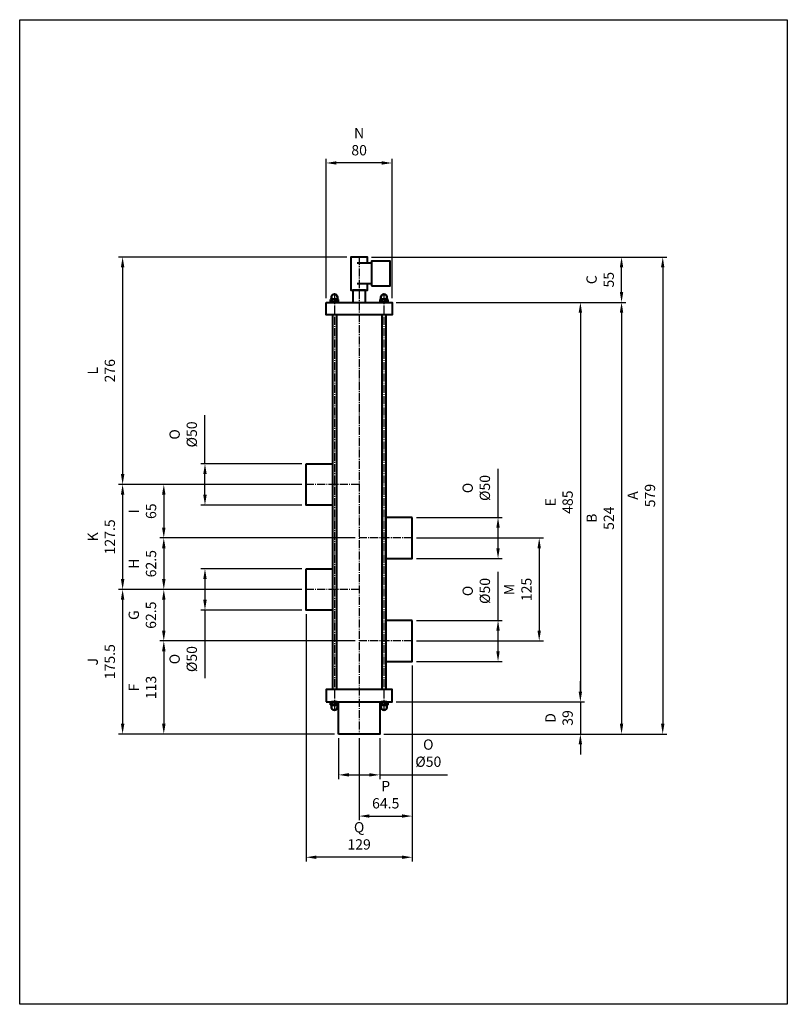
# Model space of a CAD drawing. Units: millimetres. Extents: x 0 to 932, y 0 to 1195.
import ezdxf

# ---------------------------------------------------------------- set-up
doc = ezdxf.new("R2010")
doc.units = ezdxf.units.MM
doc.linetypes.add('AM_DIN_G_W050', pattern=[13.75, 9.75, -1.5, 1, -1.5])
for name, color, linetype, lineweight in [('AM_0', 7, 'Continuous', 40), ('AM_0N', 7, 'Continuous', 50), ('AM_5', 5, 'Continuous', 25), ('AM_7', 4, 'AM_DIN_G_W050', 25)]:
    doc.layers.add(name, color=color, linetype=linetype, lineweight=lineweight)
doc.layers.add('AM_VIEWS', color=1, linetype='Continuous', lineweight=25, plot=False)
doc.styles.get("Standard").update_dxf_attribs({"font": 'ARIAL.TTF'})
doc.dimstyles.new('AM_DIN$0', dxfattribs={"dimtxt": 3.5, "dimasz": 2.5, "dimexe": 1, "dimexo": 1, "dimgap": 1.5, "dimtad": 1, "dimdsep": 46, "dimtxsty": 'Standard', "dimcen": 0, "dimclrd": 256, "dimclre": 256, "dimclrt": 2, "dimadec": 0, "dimazin": 2, "dimtp": 0.1, "dimtm": 0.1, "dimtfac": 0.71, "dimtdec": 3, "dimtmove": 0, "dimatfit": 3, "dimfxl": 1, "dimlwd": -1, "dimlwe": -1, "dimarcsym": 0})

# ---------------------------------------------------------------- blocks, each defined once
blk = doc.blocks.new('*D5')
at = {"layer": 'AM_5', "color": 5}
for p, q in [((342.7, 631.1), (120, 631.1)), ((125, 618.6), (125, 516.1)), ((342.7, 503.6), (120, 503.6))]:
    blk.add_line(p, q, dxfattribs=at)
for points in [[(122.9, 618.6), (127.1, 618.6), (125, 631.1)], [(122.9, 516.1), (127.1, 516.1), (125, 503.6)]]:
    blk.add_solid(points, dxfattribs=at)
at = {"layer": 'Defpoints', "color": 0}
for p in [(347.7, 631.1), (125, 503.6), (347.7, 503.6)]:
    blk.add_point(p, dxfattribs=at)
at = {"layer": 'AM_5', "color": 5, "insert": (100.7, 567.4), "char_height": 12.5, "attachment_point": 5, "rotation": 90}
blk.add_mtext('K\\P127.5', dxfattribs=at)
blk = doc.blocks.new('*D6')
at = {"layer": 'AM_5', "color": 5}
for p, q in [((342.7, 503.6), (120, 503.6)), ((125, 491.1), (125, 340.6)), ((382.2, 328.1), (120, 328.1))]:
    blk.add_line(p, q, dxfattribs=at)
for points in [[(122.9, 491.1), (127.1, 491.1), (125, 503.6)], [(122.9, 340.6), (127.1, 340.6), (125, 328.1)]]:
    blk.add_solid(points, dxfattribs=at)
at = {"layer": 'Defpoints', "color": 0}
for p in [(347.7, 503.6), (125, 328.1), (387.2, 328.1)]:
    blk.add_point(p, dxfattribs=at)
at = {"layer": 'AM_5', "color": 5, "insert": (100.7, 415.9), "char_height": 12.5, "attachment_point": 5, "rotation": 90}
blk.add_mtext('J\\P175.5', dxfattribs=at)
blk = doc.blocks.new('*D7')
at = {"layer": 'AM_5', "color": 5}
for p, q in [((342.7, 503.6), (170, 503.6)), ((175, 491.1), (175, 453.6)), ((407.2, 441.1), (170, 441.1))]:
    blk.add_line(p, q, dxfattribs=at)
for points in [[(172.9, 491.1), (177.1, 491.1), (175, 503.6)], [(172.9, 453.6), (177.1, 453.6), (175, 441.1)]]:
    blk.add_solid(points, dxfattribs=at)
at = {"layer": 'Defpoints', "color": 0}
for p in [(347.7, 503.6), (175, 441.1), (412.2, 441.1)]:
    blk.add_point(p, dxfattribs=at)
at = {"layer": 'AM_5', "color": 5, "insert": (150.6, 472.4), "char_height": 12.5, "attachment_point": 5, "rotation": 90}
blk.add_mtext('G\\P62.5', dxfattribs=at)
blk = doc.blocks.new('*D8')
at = {"layer": 'AM_5', "color": 5}
for p, q in [((407.2, 441.1), (170, 441.1)), ((175, 428.6), (175, 340.6)), ((382.2, 328.1), (170, 328.1))]:
    blk.add_line(p, q, dxfattribs=at)
for points in [[(172.9, 428.6), (177.1, 428.6), (175, 441.1)], [(172.9, 340.6), (177.1, 340.6), (175, 328.1)]]:
    blk.add_solid(points, dxfattribs=at)
at = {"layer": 'Defpoints', "color": 0}
for p in [(412.2, 441.1), (175, 328.1), (387.2, 328.1)]:
    blk.add_point(p, dxfattribs=at)
at = {"layer": 'AM_5', "color": 5, "insert": (150.7, 384.6), "char_height": 12.5, "attachment_point": 5, "rotation": 90}
blk.add_mtext('F\\P113', dxfattribs=at)
blk = doc.blocks.new('*D9')
at = {"layer": 'AM_5', "color": 5}
for p, q in [((372.2, 857.1), (372.2, 1026.3)), ((439.7, 1021.3), (384.7, 1021.3)), ((452.2, 857.1), (452.2, 1026.3))]:
    blk.add_line(p, q, dxfattribs=at)
for points in [[(384.7, 1023.4), (384.7, 1019.3), (372.2, 1021.3)], [(439.7, 1023.4), (439.7, 1019.3), (452.2, 1021.3)]]:
    blk.add_solid(points, dxfattribs=at)
at = {"layer": 'Defpoints', "color": 0}
for p in [(372.2, 1021.3), (372.2, 852.1), (452.2, 852.1)]:
    blk.add_point(p, dxfattribs=at)
at = {"layer": 'AM_5', "color": 5, "insert": (412.2, 1045.6), "char_height": 12.5, "attachment_point": 5}
blk.add_mtext('N\\P80', dxfattribs=at)
blk = doc.blocks.new('*D10')
at = {"layer": 'AM_5', "color": 5}
for p, q in [((427.2, 907.1), (735.9, 907.1)), ((730.9, 864.6), (730.9, 894.6)), ((457.2, 852.1), (735.9, 852.1))]:
    blk.add_line(p, q, dxfattribs=at)
for points in [[(728.8, 894.6), (732.9, 894.6), (730.9, 907.1)], [(728.8, 864.6), (732.9, 864.6), (730.9, 852.1)]]:
    blk.add_solid(points, dxfattribs=at)
at = {"layer": 'Defpoints', "color": 0}
for p in [(422.2, 907.1), (730.9, 907.1), (452.2, 852.1)]:
    blk.add_point(p, dxfattribs=at)
at = {"layer": 'AM_5', "color": 5, "insert": (706.5, 879.6), "char_height": 12.5, "attachment_point": 5, "rotation": 90}
blk.add_mtext('C\\P55', dxfattribs=at)
blk = doc.blocks.new('*D11')
at = {"layer": 'AM_5', "color": 5}
for p, q in [((387.2, 323.1), (387.2, 273.5)), ((437.2, 323.1), (437.2, 273.5)), ((399.7, 278.5), (424.7, 278.5)), ((437.2, 278.5), (519.4, 278.5))]:
    blk.add_line(p, q, dxfattribs=at)
for points in [[(399.7, 280.6), (399.7, 276.5), (387.2, 278.5)], [(424.7, 280.6), (424.7, 276.5), (437.2, 278.5)]]:
    blk.add_solid(points, dxfattribs=at)
at = {"layer": 'Defpoints', "color": 0}
for p in [(387.2, 328.1), (437.2, 328.1), (437.2, 278.5)]:
    blk.add_point(p, dxfattribs=at)
at = {"layer": 'AM_5', "color": 5, "insert": (496.2, 303.3), "char_height": 12.5, "attachment_point": 5}
blk.add_mtext('O\\P%%c50', dxfattribs=at)
blk = doc.blocks.new('*D12')
at = {"layer": 'AM_5', "color": 5}
for p, q in [((580.9, 466.1), (580.9, 525.1)), ((481.7, 466.1), (585.9, 466.1)), ((580.9, 428.6), (580.9, 453.6)), ((481.7, 416.1), (585.9, 416.1))]:
    blk.add_line(p, q, dxfattribs=at)
for points in [[(578.8, 453.6), (582.9, 453.6), (580.9, 466.1)], [(578.8, 428.6), (582.9, 428.6), (580.9, 416.1)]]:
    blk.add_solid(points, dxfattribs=at)
at = {"layer": 'Defpoints', "color": 0}
for p in [(476.7, 466.1), (476.7, 416.1), (580.9, 416.1)]:
    blk.add_point(p, dxfattribs=at)
at = {"layer": 'AM_5', "color": 5, "insert": (556.1, 501.8), "char_height": 12.5, "attachment_point": 5, "rotation": 90}
blk.add_mtext('O\\P%%c50', dxfattribs=at)
blk = doc.blocks.new('*D13')
at = {"layer": 'AM_5', "color": 5}
for p, q in [((476.7, 411.1), (476.7, 223.5)), ((412.2, 323.1), (412.2, 223.5)), ((424.7, 228.5), (464.2, 228.5))]:
    blk.add_line(p, q, dxfattribs=at)
for points in [[(424.7, 230.6), (424.7, 226.5), (412.2, 228.5)], [(464.2, 230.6), (464.2, 226.5), (476.7, 228.5)]]:
    blk.add_solid(points, dxfattribs=at)
at = {"layer": 'Defpoints', "color": 0}
for p in [(476.7, 416.1), (412.2, 328.1), (476.7, 228.5)]:
    blk.add_point(p, dxfattribs=at)
at = {"layer": 'AM_5', "color": 5, "insert": (444.5, 252.8), "char_height": 12.5, "attachment_point": 5}
blk.add_mtext('P\\P64.5', dxfattribs=at)
blk = doc.blocks.new('*D2')
at = {"layer": 'AM_5', "color": 5}
for p, q in [((347.7, 473.6), (347.7, 173.5)), ((476.7, 411.1), (476.7, 173.5)), ((464.2, 178.5), (360.2, 178.5))]:
    blk.add_line(p, q, dxfattribs=at)
for points in [[(360.2, 180.6), (360.2, 176.5), (347.7, 178.5)], [(464.2, 180.6), (464.2, 176.5), (476.7, 178.5)]]:
    blk.add_solid(points, dxfattribs=at)
at = {"layer": 'Defpoints', "color": 0}
for p in [(347.7, 478.6), (476.7, 416.1), (347.7, 178.5)]:
    blk.add_point(p, dxfattribs=at)
at = {"layer": 'AM_5', "color": 5, "insert": (412.2, 202.9), "char_height": 12.5, "attachment_point": 5}
blk.add_mtext('Q\\P129', dxfattribs=at)
blk = doc.blocks.new('*D14')
at = {"layer": 'AM_5', "color": 5}
for p, q in [((457.2, 852.1), (685.9, 852.1)), ((680.9, 839.6), (680.9, 379.6)), ((457.2, 367.1), (685.9, 367.1))]:
    blk.add_line(p, q, dxfattribs=at)
for points in [[(678.8, 839.6), (682.9, 839.6), (680.9, 852.1)], [(678.8, 379.6), (682.9, 379.6), (680.9, 367.1)]]:
    blk.add_solid(points, dxfattribs=at)
at = {"layer": 'Defpoints', "color": 0}
for p in [(452.2, 852.1), (452.2, 367.1), (680.9, 367.1)]:
    blk.add_point(p, dxfattribs=at)
at = {"layer": 'AM_5', "color": 5, "insert": (656.6, 609.6), "char_height": 12.5, "attachment_point": 5, "rotation": 90}
blk.add_mtext('E\\P485', dxfattribs=at)
blk = doc.blocks.new('*D15')
at = {"layer": 'AM_5', "color": 5}
for p, q in [((680.9, 379.6), (680.9, 392.1)), ((457.2, 367.1), (685.9, 367.1)), ((680.9, 367.1), (680.9, 328.1)), ((442.2, 328.1), (685.9, 328.1)), ((680.9, 315.6), (680.9, 303.1))]:
    blk.add_line(p, q, dxfattribs=at)
for points in [[(678.8, 379.6), (682.9, 379.6), (680.9, 367.1)], [(678.8, 315.6), (682.9, 315.6), (680.9, 328.1)]]:
    blk.add_solid(points, dxfattribs=at)
at = {"layer": 'Defpoints', "color": 0}
for p in [(452.2, 367.1), (437.2, 328.1), (680.9, 328.1)]:
    blk.add_point(p, dxfattribs=at)
at = {"layer": 'AM_5', "color": 5, "insert": (656.6, 347.6), "char_height": 12.5, "attachment_point": 5, "rotation": 90}
blk.add_mtext('D\\P39', dxfattribs=at)
blk = doc.blocks.new('*D16')
at = {"layer": 'AM_5', "color": 5}
for p, q in [((457.2, 852.1), (735.9, 852.1)), ((730.9, 839.6), (730.9, 340.6)), ((442.2, 328.1), (735.9, 328.1))]:
    blk.add_line(p, q, dxfattribs=at)
for points in [[(728.8, 839.6), (732.9, 839.6), (730.9, 852.1)], [(728.8, 340.6), (732.9, 340.6), (730.9, 328.1)]]:
    blk.add_solid(points, dxfattribs=at)
at = {"layer": 'Defpoints', "color": 0}
for p in [(452.2, 852.1), (437.2, 328.1), (730.9, 328.1)]:
    blk.add_point(p, dxfattribs=at)
at = {"layer": 'AM_5', "color": 5, "insert": (706.6, 590.1), "char_height": 12.5, "attachment_point": 5, "rotation": 90}
blk.add_mtext('B\\P524', dxfattribs=at)
blk = doc.blocks.new('*D17')
at = {"layer": 'AM_5', "color": 5}
for p, q in [((427.2, 907.1), (785.9, 907.1)), ((780.9, 894.6), (780.9, 340.6)), ((442.2, 328.1), (785.9, 328.1))]:
    blk.add_line(p, q, dxfattribs=at)
for points in [[(778.8, 894.6), (782.9, 894.6), (780.9, 907.1)], [(778.8, 340.6), (782.9, 340.6), (780.9, 328.1)]]:
    blk.add_solid(points, dxfattribs=at)
at = {"layer": 'Defpoints', "color": 0}
for p in [(422.2, 907.1), (437.2, 328.1), (780.9, 328.1)]:
    blk.add_point(p, dxfattribs=at)
at = {"layer": 'AM_5', "color": 5, "insert": (756.6, 617.6), "char_height": 12.5, "attachment_point": 5, "rotation": 90}
blk.add_mtext('A\\P579', dxfattribs=at)
blk = doc.blocks.new('*D18')
at = {"layer": 'AM_5', "color": 5}
for p, q in [((580.9, 591.1), (580.9, 650.1)), ((481.7, 591.1), (585.9, 591.1)), ((580.9, 553.6), (580.9, 578.6)), ((481.7, 541.1), (585.9, 541.1))]:
    blk.add_line(p, q, dxfattribs=at)
for points in [[(578.8, 578.6), (582.9, 578.6), (580.9, 591.1)], [(578.8, 553.6), (582.9, 553.6), (580.9, 541.1)]]:
    blk.add_solid(points, dxfattribs=at)
at = {"layer": 'Defpoints', "color": 0}
for p in [(476.7, 591.1), (476.7, 541.1), (580.9, 541.1)]:
    blk.add_point(p, dxfattribs=at)
at = {"layer": 'AM_5', "color": 5, "insert": (556.1, 626.8), "char_height": 12.5, "attachment_point": 5, "rotation": 90}
blk.add_mtext('O\\P%%c50', dxfattribs=at)
blk = doc.blocks.new('*D19')
at = {"layer": 'AM_5', "color": 5}
for p, q in [((407.2, 566.1), (170, 566.1)), ((175, 553.6), (175, 516.1)), ((342.7, 503.6), (170, 503.6))]:
    blk.add_line(p, q, dxfattribs=at)
for points in [[(172.9, 553.6), (177.1, 553.6), (175, 566.1)], [(172.9, 516.1), (177.1, 516.1), (175, 503.6)]]:
    blk.add_solid(points, dxfattribs=at)
at = {"layer": 'Defpoints', "color": 0}
for p in [(412.2, 566.1), (175, 503.6), (347.7, 503.6)]:
    blk.add_point(p, dxfattribs=at)
at = {"layer": 'AM_5', "color": 5, "insert": (150.7, 534.9), "char_height": 12.5, "attachment_point": 5, "rotation": 90}
blk.add_mtext('H\\P62.5', dxfattribs=at)
blk = doc.blocks.new('*D20')
at = {"layer": 'AM_5', "color": 5}
for p, q in [((342.7, 631.1), (170, 631.1)), ((175, 618.6), (175, 578.6)), ((407.2, 566.1), (170, 566.1))]:
    blk.add_line(p, q, dxfattribs=at)
for points in [[(172.9, 618.6), (177.1, 618.6), (175, 631.1)], [(172.9, 578.6), (177.1, 578.6), (175, 566.1)]]:
    blk.add_solid(points, dxfattribs=at)
at = {"layer": 'Defpoints', "color": 0}
for p in [(347.7, 631.1), (175, 566.1), (412.2, 566.1)]:
    blk.add_point(p, dxfattribs=at)
at = {"layer": 'AM_5', "color": 5, "insert": (150.7, 598.6), "char_height": 12.5, "attachment_point": 5, "rotation": 90}
blk.add_mtext('I\\P65', dxfattribs=at)
blk = doc.blocks.new('*D21')
at = {"layer": 'AM_5', "color": 5}
for p, q in [((481.7, 566.1), (635.9, 566.1)), ((630.9, 553.6), (630.9, 453.6)), ((481.7, 441.1), (635.9, 441.1))]:
    blk.add_line(p, q, dxfattribs=at)
for points in [[(628.8, 553.6), (632.9, 553.6), (630.9, 566.1)], [(628.8, 453.6), (632.9, 453.6), (630.9, 441.1)]]:
    blk.add_solid(points, dxfattribs=at)
at = {"layer": 'Defpoints', "color": 0}
for p in [(476.7, 566.1), (476.7, 441.1), (630.9, 441.1)]:
    blk.add_point(p, dxfattribs=at)
at = {"layer": 'AM_5', "color": 5, "insert": (606.6, 503.6), "char_height": 12.5, "attachment_point": 5, "rotation": 90}
blk.add_mtext('M\\P125', dxfattribs=at)
blk = doc.blocks.new('*D3')
at = {"layer": 'AM_5', "color": 5}
for p, q in [((225, 656.1), (225, 715.1)), ((342.7, 656.1), (220, 656.1)), ((225, 618.6), (225, 643.6)), ((342.7, 606.1), (220, 606.1))]:
    blk.add_line(p, q, dxfattribs=at)
for points in [[(222.9, 643.6), (227.1, 643.6), (225, 656.1)], [(222.9, 618.6), (227.1, 618.6), (225, 606.1)]]:
    blk.add_solid(points, dxfattribs=at)
at = {"layer": 'Defpoints', "color": 0}
for p in [(347.7, 656.1), (225, 606.1), (347.7, 606.1)]:
    blk.add_point(p, dxfattribs=at)
at = {"layer": 'AM_5', "color": 5, "insert": (200.2, 691.8), "char_height": 12.5, "attachment_point": 5, "rotation": 90}
blk.add_mtext('O\\P%%c50', dxfattribs=at)
blk = doc.blocks.new('*D4')
at = {"layer": 'AM_5', "color": 5}
for p, q in [((342.7, 528.6), (220, 528.6)), ((225, 516.1), (225, 491.1)), ((342.7, 478.6), (220, 478.6)), ((225, 478.6), (225, 395.9))]:
    blk.add_line(p, q, dxfattribs=at)
for points in [[(222.9, 516.1), (227.1, 516.1), (225, 528.6)], [(222.9, 491.1), (227.1, 491.1), (225, 478.6)]]:
    blk.add_solid(points, dxfattribs=at)
at = {"layer": 'Defpoints', "color": 0}
for p in [(347.7, 528.6), (225, 478.6), (347.7, 478.6)]:
    blk.add_point(p, dxfattribs=at)
at = {"layer": 'AM_5', "color": 5, "insert": (200.2, 419.1), "char_height": 12.5, "attachment_point": 5, "rotation": 90}
blk.add_mtext('O\\P%%c50', dxfattribs=at)
blk = doc.blocks.new('*D22')
at = {"layer": 'AM_5', "color": 5}
for p, q in [((397.2, 907.1), (120, 907.1)), ((125, 894.6), (125, 643.6)), ((342.7, 631.1), (120, 631.1))]:
    blk.add_line(p, q, dxfattribs=at)
for points in [[(122.9, 894.6), (127.1, 894.6), (125, 907.1)], [(122.9, 643.6), (127.1, 643.6), (125, 631.1)]]:
    blk.add_solid(points, dxfattribs=at)
at = {"layer": 'Defpoints', "color": 0}
for p in [(402.2, 907.1), (125, 631.1), (347.7, 631.1)]:
    blk.add_point(p, dxfattribs=at)
at = {"layer": 'AM_5', "color": 5, "insert": (100.7, 769.1), "char_height": 12.5, "attachment_point": 5, "rotation": 90}
blk.add_mtext('L\\P276', dxfattribs=at)

msp = doc.modelspace()

# ---------------------------------------------------------------- linework, layer by layer
at = {"layer": 'AM_0'}
for p, q in [((427.25, 899.61), (409.75, 899.61)), ((427.25, 874.61), (409.75, 874.61)), ((379.75, 837.11), (379.75, 382.11)), ((384.75, 837.11), (384.75, 382.11)), ((439.75, 837.11), (439.75, 382.11)), ((444.75, 837.11), (444.75, 382.11))]:
    msp.add_line(p, q, dxfattribs=at)
msp.add_lwpolyline([(422.25, 899.61), (422.25, 907.11), (402.25, 907.11), (402.25, 867.11), (422.25, 867.11), (422.25, 874.61)], dxfattribs=at)
for points in [[(427.25, 872.11), (449.75, 872.11), (449.75, 902.11), (427.25, 902.11)], [(404.75, 852.11), (419.75, 852.11), (419.75, 867.11), (404.75, 867.11)], [(372.25, 852.11), (452.25, 852.11), (452.25, 837.11), (372.25, 837.11)], [(347.75, 656.11), (379.75, 656.11), (379.75, 606.11), (347.75, 606.11)], [(476.75, 591.11), (444.75, 591.11), (444.75, 541.11), (476.75, 541.11)], [(347.75, 528.61), (379.75, 528.61), (379.75, 478.61), (347.75, 478.61)], [(476.75, 466.11), (444.75, 466.11), (444.75, 416.11), (476.75, 416.11)], [(372.25, 367.11), (452.25, 367.11), (452.25, 382.11), (372.25, 382.11)], [(387.25, 328.11), (387.25, 367.11), (437.25, 367.11), (437.25, 328.11)]]:
    msp.add_lwpolyline(points, close=True, dxfattribs=at)
at = {"layer": 'AM_0N'}
for p, q in [((377.63, 855.752), (378.25, 856.11)), ((377.63, 852.786), (377.63, 855.752)), ((377.63, 852.786), (378.8, 852.11)), ((378.25, 856.11), (378.5, 856.11)), ((378.5, 858.36), (378.5, 856.11)), ((378.5, 856.11), (386, 856.11)), ((378.8, 852.11), (385.7, 852.11)), ((379.94, 852.786), (379.94, 855.752)), ((384.56, 852.786), (384.56, 855.752)), ((386.87, 852.786), (385.7, 852.11)), ((386, 858.36), (386, 856.11)), ((386, 856.11), (386.25, 856.11)), ((386.87, 855.752), (386.25, 856.11)), ((386.87, 852.786), (386.87, 855.752)), ((437.63, 855.752), (438.25, 856.11)), ((437.63, 852.786), (437.63, 855.752)), ((437.63, 852.786), (438.8, 852.11)), ((438.5, 856.11), (438.25, 856.11)), ((438.5, 858.36), (438.5, 856.11)), ((446, 856.11), (438.5, 856.11)), ((445.7, 852.11), (438.8, 852.11)), ((439.94, 852.786), (439.94, 855.752)), ((444.56, 852.786), (444.56, 855.752)), ((446.87, 852.786), (445.7, 852.11)), ((446, 858.36), (446, 856.11)), ((446.25, 856.11), (446, 856.11)), ((446.87, 855.752), (446.25, 856.11)), ((446.87, 852.786), (446.87, 855.752)), ((377.63, 366.435), (378.8, 367.11)), ((377.63, 366.435), (377.63, 363.468)), ((377.63, 363.468), (378.25, 363.11)), ((378.25, 363.11), (378.5, 363.11)), ((378.5, 363.11), (386, 363.11)), ((378.5, 360.86), (378.5, 363.11)), ((378.8, 367.11), (385.7, 367.11)), ((379.94, 366.435), (379.94, 363.468)), ((384.56, 366.435), (384.56, 363.468)), ((386.87, 366.435), (385.7, 367.11)), ((386, 363.11), (386.25, 363.11)), ((386, 360.86), (386, 363.11)), ((386.87, 363.468), (386.25, 363.11)), ((386.87, 366.435), (386.87, 363.468)), ((437.63, 366.435), (438.8, 367.11)), ((437.63, 366.435), (437.63, 363.468)), ((437.63, 363.468), (438.25, 363.11)), ((438.5, 363.11), (438.25, 363.11)), ((446, 363.11), (438.5, 363.11)), ((438.5, 360.86), (438.5, 363.11)), ((445.7, 367.11), (438.8, 367.11)), ((439.94, 366.435), (439.94, 363.468)), ((444.56, 366.435), (444.56, 363.468)), ((446.87, 366.435), (445.7, 367.11)), ((446, 360.86), (446, 363.11)), ((446.25, 363.11), (446, 363.11)), ((446.87, 363.468), (446.25, 363.11)), ((446.87, 366.435), (446.87, 363.468))]:
    msp.add_line(p, q, dxfattribs=at)
for centre, radius, start, end in [((382.25, 858.36), 3.75, 0, 180), ((442.25, 858.36), 3.75, 0, 180), ((378.785, 854.068), 2.042, 55.561531, 115.561531), ((378.785, 854.47), 2.042, 244.438469, 304.438469), ((382.25, 848.478), 7.633, 72.383031, 107.616969), ((382.25, 860.06), 7.633, 252.383031, 287.616969), ((385.715, 854.068), 2.042, 64.438469, 124.438469), ((385.715, 854.47), 2.042, 235.561531, 295.561531), ((438.785, 854.068), 2.042, 55.561531, 115.561531), ((438.785, 854.47), 2.042, 244.438469, 304.438469), ((442.25, 848.478), 7.633, 72.383031, 107.616969), ((442.25, 860.06), 7.633, 252.383031, 287.616969), ((445.715, 854.068), 2.042, 64.438469, 124.438469), ((445.715, 854.47), 2.042, 235.561531, 295.561531), ((378.785, 364.75), 2.042, 55.561531, 115.561531), ((378.785, 365.153), 2.042, 244.438469, 304.438469), ((382.25, 360.86), 3.75, 180, 0), ((382.25, 359.16), 7.633, 72.383031, 107.616969), ((382.25, 370.743), 7.633, 252.383031, 287.616969), ((385.715, 364.75), 2.042, 64.438469, 124.438469), ((385.715, 365.153), 2.042, 235.561531, 295.561531), ((438.785, 364.75), 2.042, 55.561531, 115.561531), ((438.785, 365.153), 2.042, 244.438469, 304.438469), ((442.25, 360.86), 3.75, 180, 0), ((442.25, 359.16), 7.633, 72.383031, 107.616969), ((442.25, 370.743), 7.633, 252.383031, 287.616969), ((445.715, 364.75), 2.042, 64.438469, 124.438469), ((445.715, 365.153), 2.042, 235.561531, 295.561531)]:
    msp.add_arc(centre, radius, start, end, dxfattribs=at)
at = {"layer": 'AM_7'}
for p, q in [((412.25, 907.11), (412.25, 328.11)), ((382.25, 862.11), (382.25, 357.11)), ((442.25, 862.11), (442.25, 357.11)), ((412.25, 631.11), (347.75, 631.11)), ((476.75, 566.11), (412.25, 566.11)), ((412.25, 503.61), (347.75, 503.61)), ((476.75, 441.11), (412.25, 441.11))]:
    msp.add_line(p, q, dxfattribs=at)
at = {"layer": 'AM_VIEWS'}
msp.add_lwpolyline([(0, 1195.261), (932.163, 1195.261), (932.163, 0), (0, 0)], close=True, dxfattribs=at)

# ---------------------------------------------------------------- dimensions: what is measured, and where the dimension line sits
at = {"layer": 'AM_5'}
for base, p1, p2, text, picture, middle in [((372.25, 1021.335), (452.25, 852.11), (372.25, 852.11), 'N\\P<>', '*D9', (412.25, 1045.634)), ((347.75, 178.536), (476.75, 416.11), (347.75, 478.61), 'Q\\P<>', '*D2', (412.25, 202.946)), ((476.75, 228.536), (412.25, 328.11), (476.75, 416.11), 'P\\P<>', '*D13', (444.5, 252.835))]:
    dim = msp.add_linear_dim(base=base, p1=p1, p2=p2, text=text, dimstyle='AM_DIN$0', override={"dimscale": 5, "dimtxt": 2.5, "dimclrd": 5, "dimclre": 5, "dimclrt": 5, "dimtdec": 2}, dxfattribs=at)
    dim.commit()
    dim.dimension.update_dxf_attribs({"geometry": picture, "text_midpoint": middle})
for base, p1, p2, text, picture, middle in [((124.991, 631.11), (402.25, 907.11), (347.75, 631.11), 'L\\P<>', '*D22', (100.692, 769.11)), ((730.863, 907.11), (452.25, 852.11), (422.25, 907.11), 'C\\P<>', '*D10', (706.484, 879.61)), ((780.863, 328.11), (422.25, 907.11), (437.25, 328.11), 'A\\P<>', '*D17', (756.565, 617.61)), ((730.863, 328.11), (452.25, 852.11), (437.25, 328.11), 'B\\P<>', '*D16', (706.565, 590.11)), ((680.863, 367.11), (452.25, 852.11), (452.25, 367.11), 'E\\P<>', '*D14', (656.565, 609.61)), ((124.991, 503.61), (347.75, 631.11), (347.75, 503.61), 'K\\P<>', '*D5', (100.692, 567.36)), ((174.991, 566.11), (347.75, 631.11), (412.25, 566.11), 'I\\P<>', '*D20', (150.692, 598.61)), ((174.991, 503.61), (412.25, 566.11), (347.75, 503.61), 'H\\P<>', '*D19', (150.692, 534.86)), ((630.863, 441.11), (476.75, 566.11), (476.75, 441.11), 'M\\P<>', '*D21', (606.565, 503.61)), ((124.991, 328.11), (347.75, 503.61), (387.25, 328.11), 'J\\P<>', '*D6', (100.692, 415.86)), ((174.991, 441.11), (347.75, 503.61), (412.25, 441.11), 'G\\P<>', '*D7', (150.586, 472.36)), ((174.991, 328.11), (412.25, 441.11), (387.25, 328.11), 'F\\P<>', '*D8', (150.688, 384.61)), ((680.863, 328.11), (452.25, 367.11), (437.25, 328.11), 'D\\P<>', '*D15', (656.56, 347.61))]:
    dim = msp.add_linear_dim(base=base, p1=p1, p2=p2, angle=90, text=text, dimstyle='AM_DIN$0', override={"dimscale": 5, "dimtxt": 2.5, "dimclrd": 5, "dimclre": 5, "dimclrt": 5, "dimtdec": 2}, dxfattribs=at)
    dim.commit()
    dim.dimension.update_dxf_attribs({"geometry": picture, "text_midpoint": middle})
for base, p1, p2, picture, middle in [((224.991, 606.11), (347.75, 656.11), (347.75, 606.11), '*D3', (224.991, 691.842)), ((580.863, 541.11), (476.75, 591.11), (476.75, 541.11), '*D18', (580.863, 626.842)), ((224.991, 478.61), (347.75, 528.61), (347.75, 478.61), '*D4', (224.991, 419.147)), ((580.863, 416.11), (476.75, 466.11), (476.75, 416.11), '*D12', (580.863, 501.842))]:
    dim = msp.add_linear_dim(base=base, p1=p1, p2=p2, angle=90, text='O\\P%%c<>', dimstyle='AM_DIN$0', override={"dimscale": 5, "dimtxt": 2.5, "dimclrd": 5, "dimclre": 5, "dimclrt": 5, "dimtdec": 2}, dxfattribs=at)
    dim.commit()
    dim.dimension.update_dxf_attribs({"geometry": picture, "text_midpoint": middle, "dimtype": 160})
dim = msp.add_linear_dim(base=(437.25, 278.536), p1=(387.25, 328.11), p2=(437.25, 328.11), text='O\\P%%c<>', dimstyle='AM_DIN$0', override={"dimscale": 5, "dimtxt": 2.5, "dimclrd": 5, "dimclre": 5, "dimclrt": 5, "dimtdec": 2}, dxfattribs=at)
dim.commit()
dim.dimension.update_dxf_attribs({"geometry": '*D11', "text_midpoint": (496.213, 278.536), "dimtype": 160})

doc.saveas('drawing.dxf')
